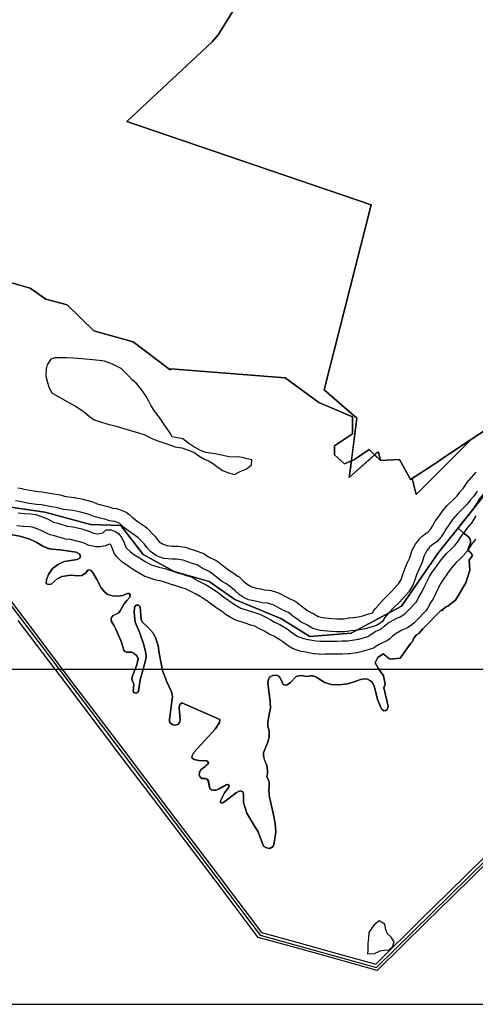
# Model space of a CAD drawing. Units: inches. Extents: x 1368795 to 1418317, y 685162 to 749260.
# Drawn here: x 1383149 to 1384893, y 713037 to 716801 of the extents above; entities that cross this region are included whole.
import ezdxf

# ---------------------------------------------------------------- set-up
doc = ezdxf.new("R2010")
doc.units = ezdxf.units.IN
doc.header["$MEASUREMENT"] = 0
for name, color, linetype in [('__УО_02_СУЩ_ФЗ_ИЛЬМ', 10, 'Continuous'), ('_драпри_ИЛЬМ', 10, 'Continuous'), ('AdmBorder', 10, 'Continuous'), ('EngProtectionZone', 10, 'Continuous'), ('Foreshore', 10, 'Continuous'), ('Hydro', 10, 'Continuous'), ('LandUse', 10, 'Continuous'), ('ЛЭП', 10, 'Continuous'), ('ФЗ_Сущ_РР', 10, 'Continuous')]:
    doc.layers.add(name, color=color, linetype=linetype)

# ---------------------------------------------------------------- blocks, each defined once
blk = doc.blocks.new('Материалы по обоснованию в виде карт_ACAD_FMEBLOCK1')
at = {"layer": '_драпри_ИЛЬМ'}
blk.add_lwpolyline([(13656.4, 13494.7), (13535.5, 13494.7), (13535.5, 14673.9), (-13656.4, 14673.9), (-13656.4, 13494.7), (-13656.4, -14673.9), (13656.4, -14673.9)], close=True, dxfattribs=at)
blk = doc.blocks.new('Материалы по обоснованию в виде карт_ACAD_FMEBLOCK22')
at = {"layer": 'Foreshore', "color": 142, "true_color": 0x00a9e6}
for points in [[(-374.9, -7958.1), (-377.1, -7961.1), (-389.4, -7976.5), (-401.8, -7996.5), (-406.1, -8002.4), (-417, -8015.2), (-419.3, -8017.7), (-431.8, -8030.6), (-433.3, -8032.1), (-450, -8047.8), (-467.3, -8068.3), (-484.9, -8092.5), (-485.2, -8093), (-499.4, -8112), (-508.3, -8126.4), (-514.8, -8138.5), (-526.2, -8162.2), (-533.5, -8178.9), (-536, -8183.9), (-537.3, -8186), (-548.4, -8203.2), (-558.1, -8221.9), (-559.2, -8223.8), (-566.6, -8233.7), (-597.9, -8265.8), (-597.9, -8265.8), (-610.4, -8278.7), (-618.8, -8285.6), (-636.1, -8297), (-638.5, -8298.5), (-644.3, -8301.3), (-657.2, -8306.7), (-682.6, -8321.1), (-692.5, -8329.1), (-703.9, -8339.4), (-712.4, -8345.5), (-717.5, -8348.1), (-733.8, -8355.2), (-744.3, -8361.2), (-760.3, -8371.7), (-762.8, -8373.2), (-773.9, -8377.9), (-808.7, -8388), (-812.9, -8389), (-830.3, -8392.4), (-832.6, -8392.8), (-856.4, -8396.4), (-862.9, -8396.9), (-885.2, -8397.3), (-905.8, -8397.6), (-905.8, -8397.6), (-923.3, -8397.9), (-951.9, -8398.3), (-969.3, -8398.6), (-970.1, -8398.6), (-974.3, -8398.4), (-990.2, -8397.1), (-995.5, -8396.3), (-1025.1, -8390.6), (-1042, -8387.8), (-1051.6, -8385.2), (-1075.6, -8376.1), (-1082.8, -8372.7), (-1087.1, -8369.9), (-1112.8, -8351.3), (-1112.8, -8351.3), (-1124.3, -8343), (-1147.1, -8328.8), (-1164.6, -8321.1), (-1169.5, -8318.7), (-1171.5, -8317.4), (-1183.3, -8309.8), (-1199.7, -8302), (-1202.2, -8300.7), (-1219.6, -8291.2), (-1230.1, -8288.2), (-1231.5, -8287.8), (-1260.3, -8278.7), (-1289, -8269.7), (-1299, -8265.3), (-1323, -8251.4), (-1323.1, -8251.4), (-1327.8, -8248.3), (-1347.7, -8233.5), (-1367.6, -8220.3), (-1370.4, -8218.3), (-1392.8, -8201), (-1405.4, -8192.9), (-1406, -8192.5), (-1429.6, -8176.9), (-1444.9, -8168.9), (-1445.3, -8168.7), (-1459.2, -8161.3), (-1484.8, -8148.4), (-1496.1, -8145.2), (-1498.9, -8144.3), (-1515.1, -8138.7), (-1529.7, -8134.6), (-1532.4, -8133.8), (-1550, -8127.7), (-1550.2, -8127.7), (-1576.8, -8118.3), (-1596.9, -8114.7), (-1602.9, -8113.2), (-1631.7, -8104.1), (-1640.7, -8100.3), (-1663.1, -8088), (-1664.1, -8087.4), (-1665.4, -8086.7), (-1687.9, -8072.8), (-1688.6, -8072.3), (-1703, -8063.1), (-1705.3, -8061.5), (-1724.6, -8047.6), (-1730, -8043), (-1747.8, -8025.9), (-1756.4, -8014.9), (-1759.8, -8007.5), (-1767.1, -7988.3), (-1771.6, -7979.7), (-1774.4, -7976.2), (-1776.3, -7977.6), (-1792.4, -7983.5), (-1811.4, -7987), (-1820.3, -7987.8), (-1828.5, -7987.1), (-1846, -7984.2), (-1857.8, -7980.7), (-1873.4, -7974), (-1895.1, -7966.7), (-1907.5, -7964.4), (-1910.9, -7963.7), (-1925.4, -7960), (-1944.6, -7957.6), (-1952.7, -7955.9), (-1986.9, -7945.6), (-2003.4, -7941.4), (-2015.1, -7936.8), (-2034.5, -7926.2), (-2047, -7921.4), (-2070.7, -7912.6), (-2082.3, -7910.9), (-2103.7, -7909.8), (-2107, -7909.5), (-2130.9, -7906.7)], [(-2126.3, -7762.2), (-2110.4, -7765.1), (-2109.4, -7765.3), (-2081.6, -7771), (-2049.9, -7776.2), (-2033.2, -7777.3), (-2027.2, -7778.1), (-1990, -7785.2), (-1971.8, -7787.9), (-1965.9, -7789.2), (-1942.6, -7795.6), (-1909.9, -7799.4), (-1906.5, -7799.9), (-1882.6, -7804.2), (-1878.7, -7805.1), (-1845.2, -7814.1), (-1839.7, -7815.9), (-1823, -7822.5), (-1799, -7829.2), (-1781.9, -7833.5), (-1778, -7834.7), (-1765, -7839.2), (-1749.2, -7841.3), (-1737.5, -7844.4), (-1718.4, -7852), (-1711.8, -7855.2), (-1702.1, -7862.5), (-1688.5, -7875.6), (-1666.2, -7891.7), (-1639.5, -7909.9), (-1631.8, -7916.3), (-1606, -7942.8), (-1600.7, -7949.2), (-1592.9, -7960.5), (-1586.1, -7967.8), (-1573.4, -7976.6), (-1556.7, -7982.7), (-1535.8, -7984.6), (-1520.9, -7984.4), (-1520.1, -7984.4), (-1511.7, -7985.1), (-1486.2, -7989.4), (-1478.4, -7991.4), (-1460.8, -7997.5), (-1459.9, -7997.8), (-1440.9, -8004.7), (-1426.8, -8008.7), (-1415.3, -8013.5), (-1413.3, -8014.8), (-1396.7, -8025.4), (-1370.7, -8037.9), (-1367.3, -8039.7), (-1360, -8044.8), (-1348, -8054.9), (-1332.7, -8066.7), (-1332.7, -8066.7), (-1319.3, -8077), (-1306.2, -8084.6), (-1306.2, -8084.6), (-1302.5, -8087), (-1284.8, -8099.4), (-1280.5, -8102.7), (-1262.9, -8118.2), (-1249.6, -8129.7), (-1236, -8138.4), (-1228.1, -8142.2), (-1213.9, -8145.2), (-1198.7, -8148), (-1194.1, -8149.1), (-1183.3, -8152.1), (-1168, -8153.1), (-1157.2, -8154.9), (-1136.4, -8160.9), (-1126.8, -8164.8), (-1098, -8180.2), (-1086.3, -8186.4), (-1073.3, -8191.4), (-1066.1, -8194.8), (-1058.1, -8200.5), (-1043.2, -8213.6), (-1031.9, -8220.8), (-1028.4, -8223.3), (-1016.5, -8232.5), (-998.8, -8241), (-995.4, -8242.8), (-994.1, -8243.5), (-978, -8253.5), (-960.3, -8258.1), (-925.5, -8261.7), (-906.2, -8262.8), (-892.1, -8262.5), (-878.4, -8262.3), (-861.6, -8259.5), (-859, -8259.1), (-843.1, -8257.3), (-842, -8257.2), (-824.4, -8255.5), (-806.1, -8251.6), (-783.3, -8244.1), (-782.8, -8243.9), (-773.2, -8240.9), (-768.6, -8238), (-765.5, -8232.6), (-759.9, -8224.7), (-745.8, -8208.7), (-745.4, -8208.2), (-726.7, -8187.4), (-724, -8184.6), (-703.3, -8164.8), (-679.5, -8138.8), (-678.5, -8137.7), (-669.9, -8128.9), (-659.9, -8112.4), (-654.4, -8097.3), (-648.7, -8079.3), (-647.1, -8075), (-636.4, -8049.5), (-635.4, -8047.2), (-626.6, -8029), (-621.9, -8011.3), (-617.3, -8000.1), (-605, -7977.8), (-604.5, -7976.9), (-601.1, -7971.8), (-590.3, -7957.4), (-580.9, -7947.9), (-568.4, -7938.3), (-566.1, -7936.6), (-557, -7930.3), (-546.4, -7918.5), (-540.3, -7909), (-533.6, -7896.5), (-532.8, -7895.1), (-529.4, -7890), (-519.1, -7876.4), (-504.2, -7854.8), (-501.7, -7851.5), (-484.6, -7830.7), (-480.3, -7826.1), (-462.3, -7809.1), (-446.2, -7792.6), (-435.5, -7778.8), (-433.7, -7776.5), (-422, -7763.2), (-411.6, -7747.1), (-407.1, -7741.1), (-391.5, -7723.5), (-391, -7723), (-372.6, -7702.6)]]:
    blk.add_lwpolyline(points, dxfattribs=at)
blk = doc.blocks.new('Материалы по обоснованию в виде карт_ACAD_FMEBLOCK30')
at = {"layer": 'Hydro', "color": 150, "true_color": 0x0099ff}
for points in [[(-369.6, -3746.7), (-382, -3765.9), (-396, -3781.9), (-408.5, -3797.9), (-427.2, -3817.2), (-446, -3834.9), (-463.1, -3855.8), (-478.6, -3878.2), (-489.5, -3892.6), (-497.2, -3906.9), (-506.5, -3921.3), (-523.7, -3940.6), (-537.8, -3950.3), (-550.3, -3960), (-561.2, -3974.4), (-573.6, -3996.8), (-579.6, -4019), (-590.3, -4041.3), (-601, -4066.8), (-607.1, -4085.9), (-614.7, -4106.6), (-630.1, -4132.2), (-642.6, -4145), (-667.6, -4172.3), (-689.5, -4193.2), (-708.2, -4214.1), (-722.2, -4230.1), (-731.5, -4246.1), (-751.9, -4259.1), (-767.7, -4264.1), (-793, -4272.4), (-816.8, -4277.5), (-837.4, -4279.4), (-853.2, -4281.2), (-873.8, -4284.7), (-891.3, -4285), (-907.2, -4285.3), (-929.4, -4284), (-969.2, -4279.9), (-997.9, -4272.4), (-1020.4, -4258.5), (-1042.8, -4247.8), (-1058.9, -4235.4), (-1073.3, -4226.1), (-1091.1, -4210.6), (-1107.1, -4204.5), (-1121.5, -4196.8), (-1150.3, -4181.5), (-1171.1, -4175.4), (-1191.7, -4174.2), (-1207.7, -4169.7), (-1223.6, -4166.8), (-1244.4, -4162.3), (-1260.4, -4154.7), (-1279.6, -4142.3), (-1295.7, -4128.3), (-1313.5, -4112.8), (-1331.2, -4100.4), (-1347.2, -4091.2), (-1363.3, -4078.8), (-1379.4, -4066.3), (-1392.3, -4055.5), (-1421.1, -4041.7), (-1440.3, -4029.3), (-1456.3, -4024.8), (-1477.1, -4017.2), (-1494.6, -4011.2), (-1520.1, -4006.8), (-1537.6, -4007.1), (-1567.8, -4004.4), (-1596.6, -3993.8), (-1619.1, -3978.3), (-1632, -3964.3), (-1641.8, -3950.2), (-1667.6, -3923.7), (-1694.9, -3905.1), (-1720.7, -3886.5), (-1736.8, -3871), (-1756, -3863.3), (-1776.7, -3860.5), (-1794.3, -3854.4), (-1811.8, -3850), (-1838.9, -3842.5), (-1858.1, -3834.9), (-1891.6, -3825.9), (-1915.5, -3821.5), (-1952.1, -3817.4), (-1979.2, -3809.9), (-1998.4, -3807), (-2036.6, -3799.7), (-2055.7, -3798.4), (-2090.7, -3792.6), (-2119.4, -3786.7), (-2135.3, -3783.8)], [(-2125.1, -3829.6), (-2101.2, -3832.4), (-2077.3, -3833.6), (-2058.2, -3836.4), (-2029.5, -3847.1), (-2013.5, -3853.1), (-1991, -3865.4), (-1973.5, -3869.9), (-1938.4, -3880.4), (-1916.1, -3883.3), (-1898.5, -3887.7), (-1882.6, -3890.6), (-1855.5, -3899.7), (-1837.9, -3907.4), (-1820.3, -3910.2), (-1801.3, -3906.8), (-1788.8, -3895.5), (-1769.8, -3895.2), (-1753.8, -3901.3), (-1740.9, -3910.6), (-1729.6, -3924.7), (-1721.4, -3940.3), (-1713.1, -3962.4), (-1695.3, -3979.5), (-1676, -3993.4), (-1661.6, -4002.7), (-1639.1, -4016.6), (-1616.7, -4028.9), (-1587.9, -4038), (-1564, -4042.3), (-1533.7, -4052.9), (-1516.1, -4059), (-1500.1, -4063.5), (-1482.6, -4069.5), (-1466.6, -4074), (-1436.2, -4089.4), (-1421.7, -4097.1), (-1404.1, -4106.3), (-1378.4, -4123.3), (-1364, -4132.6), (-1339.8, -4151.2), (-1319, -4165.1), (-1298.1, -4180.6), (-1274, -4194.5), (-1245.3, -4203.5), (-1216.5, -4212.6), (-1200.6, -4217.1), (-1178.1, -4229.4), (-1158.9, -4238.6), (-1144.5, -4247.8), (-1123.7, -4257), (-1096.4, -4274), (-1083.5, -4283.3), (-1057.8, -4301.9), (-1033.8, -4311), (-1016.3, -4313.9), (-986, -4319.7), (-970.1, -4321.1), (-952.7, -4320.8), (-924.1, -4320.3), (-906.6, -4320.1), (-886, -4319.7), (-863.7, -4319.4), (-840, -4315.9), (-822.5, -4312.4), (-787.8, -4302.4), (-770.5, -4291), (-756.3, -4282.9), (-737.4, -4274.7), (-724.9, -4263.4), (-710.7, -4252.1), (-679.3, -4234.2), (-663.5, -4227.6), (-646.2, -4216.3), (-633.7, -4203.4), (-602.5, -4171.3), (-591.7, -4150.5), (-579.3, -4131.4), (-571.6, -4113.8), (-559.4, -4088.3), (-551.7, -4074), (-540.8, -4056.4), (-525.3, -4035.6), (-506.6, -4010), (-486.4, -3985.9), (-467.6, -3968.2), (-455.1, -3955.3), (-444.2, -3942.5), (-430.3, -3920.1), (-416.3, -3902.5), (-405.4, -3886.5), (-388.3, -3867.3), (-372.8, -3841.7)]]:
    blk.add_lwpolyline(points, dxfattribs=at)
blk = doc.blocks.new('Материалы по обоснованию в виде карт_ACAD_FMEBLOCK61')
at = {"layer": 'LandUse', "color": 7}
for points in [[(2519.6, -9719.8), (2590.7, -9672.8), (2625.3, -9649.9), (2658.5, -9628), (3037.6, -9377.3), (2753, -9565.5), (2639, -9678.1), (2541, -9776.6), (2526.2, -9715.5)], [(2762.4, -9828), (2787.2, -9789.8), (2821.8, -9748.5), (2853.3, -9705.8), (2831, -9689.8), (2842.3, -9673.5), (2865.3, -9689.6), (2868.7, -9684.9), (2899, -9640.9), (2938.2, -9590.1), (2982.1, -9546.1), (3008.6, -9522.3), (3066, -9483.3), (3081.5, -9472.1), (3092.5, -9461.2), (3098.6, -9470.5), (2939.1, -9600), (2845, -9724.1)], [(2285, -9711.2), (2293.2, -9648.1), (2305.5, -9642.6), (2361.1, -9604.1), (2382.1, -9625.1)], [(2707.1, -9897.4), (2715.4, -9886.2), (2738.3, -9858.5), (2729.4, -9869.6), (2707, -9897.6)]]:
    blk.add_lwpolyline(points, close=True, dxfattribs=at)
blk = doc.blocks.new('Материалы по обоснованию в виде карт_ACAD_FMEBLOCK65')
at = {"layer": 'LandUse', "color": 7}
for points in [[(-2702.8, 5767.4), (-2666, 5760.6), (-2628.1, 5749.8), (-2603.9, 5737.8), (-2579, 5723), (-2559.8, 5714.6), (-2544.1, 5711.7), (-2512.5, 5709.4), (-2450.5, 5699.6), (-2439.6, 5693.8), (-2434.6, 5685.5), (-2437.1, 5677.5), (-2446.8, 5672.5), (-2495.2, 5664.2), (-2519.1, 5654.4), (-2541.8, 5637.8), (-2556.7, 5614), (-2564.5, 5595.4), (-2565.5, 5580.7), (-2558.6, 5575.9), (-2546.1, 5577.2), (-2523.4, 5598.3), (-2505.7, 5607.5), (-2471.8, 5611.8), (-2444.8, 5609.3), (-2429.1, 5611.2), (-2415.4, 5619), (-2406.4, 5630.8), (-2400.1, 5632.2), (-2394.1, 5629.6), (-2386.2, 5619.9), (-2372.1, 5595.3), (-2354.8, 5563.9), (-2341, 5546.9), (-2330.2, 5537.9), (-2311.4, 5533.2), (-2292.7, 5531.4), (-2271.9, 5534.3), (-2256, 5542.2), (-2248.3, 5541.7), (-2244.3, 5535.7), (-2246.1, 5528), (-2257.2, 5514.8), (-2267.8, 5502.5), (-2282.2, 5476), (-2288.3, 5467.8), (-2308.7, 5457.6), (-2316.3, 5450.4), (-2317.2, 5443.5), (-2315.3, 5434.7), (-2306, 5418.7), (-2299.5, 5405.6), (-2279.1, 5358.4), (-2268.1, 5325.8), (-2264.9, 5320.4), (-2257.9, 5317.4), (-2239.6, 5317.2), (-2228.8, 5312.1), (-2219.4, 5304.2), (-2214.3, 5291.7), (-2219, 5268.8), (-2237.2, 5223.1), (-2238.2, 5211.9), (-2232.3, 5203.6), (-2230.4, 5192.8), (-2232.9, 5169), (-2228.4, 5162.5), (-2221.2, 5160.7), (-2216.5, 5163), (-2212.1, 5168.1), (-2206, 5211.6), (-2201.5, 5230.1), (-2185.8, 5286.1), (-2182.9, 5298.7), (-2184.3, 5314.2), (-2192.3, 5346), (-2208.1, 5394.7), (-2225.1, 5431.9), (-2229.1, 5469.1), (-2228, 5489.2), (-2221.9, 5496.9), (-2212.9, 5497.3), (-2206.5, 5491.2), (-2201.7, 5441.7), (-2197.3, 5431.9), (-2177.1, 5413.5), (-2155.5, 5388.6), (-2145.7, 5369.5), (-2137.1, 5342), (-2133.8, 5313.5), (-2120.4, 5247.4), (-2104.6, 5204.5), (-2086.1, 5165.5), (-2082.9, 5148.5), (-2093.4, 5060.7), (-2093.5, 5051.9), (-2089.9, 5045.8), (-2081.4, 5040.2), (-2069.2, 5038.9), (-2060.8, 5041.9), (-2056, 5048.7), (-2053.3, 5058.9), (-2056.6, 5105.6), (-2054.6, 5117.4), (-2046.8, 5124.2), (-1900.9, 5060.6), (-1902, 5048.8), (-1919.6, 5023.4), (-2000.9, 4934.6), (-2008, 4919.4), (-2006.8, 4912.2), (-1999, 4907.3), (-1981.4, 4903.4), (-1952, 4902.4), (-1946.2, 4898.5), (-1945.1, 4894.6), (-1947.8, 4888.8), (-1957.6, 4881), (-1973.1, 4868.7), (-1979.4, 4859.4), (-1980.3, 4847.3), (-1975.1, 4838.8), (-1969, 4834.4), (-1956.2, 4835.2), (-1949.6, 4831.5), (-1945.1, 4825.2), (-1939, 4796.9), (-1933, 4791.7), (-1924.9, 4789.9), (-1914.8, 4790.6), (-1901.3, 4796.9), (-1876.4, 4810.8), (-1870.4, 4811.3), (-1866.1, 4807.7), (-1866.4, 4802.1), (-1869.5, 4798.2), (-1883.6, 4780.5), (-1898.9, 4749.6), (-1898.4, 4742.7), (-1894.1, 4739.8), (-1889.2, 4741.1), (-1880.7, 4748.3), (-1838.8, 4779.5), (-1829.6, 4785.1), (-1821.5, 4787), (-1812.6, 4783.6), (-1810.1, 4774.8), (-1811, 4763), (-1810.1, 4742.8), (-1804.5, 4722.3), (-1798, 4702.1), (-1766.2, 4648.3), (-1755, 4630.3), (-1733.7, 4576.1), (-1722.5, 4569.6), (-1709.9, 4567.5), (-1697, 4574.7), (-1692.9, 4586.9), (-1686.4, 4630.6), (-1689.3, 4663.1), (-1696.5, 4702.5), (-1710.6, 4762.8), (-1714.3, 4788.7), (-1712.3, 4803.4), (-1712.3, 4818.1), (-1715.2, 4828.8), (-1721.1, 4842.5), (-1719.1, 4852.3), (-1719.1, 4867), (-1721.1, 4885.5), (-1730.8, 4905.8), (-1733.8, 4923.3), (-1733.8, 4932.1), (-1725.1, 4955.2), (-1717.5, 4974), (-1712.4, 4993.9), (-1712.1, 5015.9), (-1717.1, 5034.6), (-1718.1, 5050.3), (-1711, 5085.6), (-1707.7, 5103.3), (-1709.2, 5127.6), (-1717, 5199.8), (-1714.8, 5214), (-1709.7, 5223.9), (-1698.7, 5229), (-1685.5, 5229.4), (-1674.9, 5225.4), (-1671, 5220.5), (-1663, 5203.9), (-1658.5, 5193.8), (-1651.4, 5191.3), (-1642.9, 5192.6), (-1630.8, 5201.6), (-1609.3, 5224.1), (-1598.9, 5227.7), (-1589.1, 5228.6), (-1575.6, 5225.4), (-1568.7, 5224.8), (-1553.2, 5227.7), (-1545.3, 5227.4), (-1533.9, 5223.4), (-1522.2, 5215.3), (-1499.8, 5201.6), (-1475.6, 5194.2), (-1446.3, 5192.8), (-1412.4, 5196.4), (-1387.5, 5203.7), (-1363.3, 5213.3), (-1348.7, 5216.2), (-1336, 5214.2), (-1324.2, 5208.4), (-1318.4, 5203.5), (-1310.6, 5188.8), (-1297.2, 5137.2), (-1283.1, 5101.1), (-1273.7, 5093.8), (-1265.4, 5094.6), (-1260.4, 5098.6), (-1257.5, 5109.4), (-1257.5, 5110.8), (-1273.5, 5181.8), (-1268.3, 5195.5), (-1275.1, 5227.5), (-1295.9, 5257), (-1306.6, 5277.2), (-1297.1, 5296.8), (-1276.2, 5310.7), (-1249.9, 5290.3), (-1211.5, 5295.1), (-1170.2, 5351.7), (-1164.4, 5358.8), (-1159.1, 5370.7), (-1148.3, 5383.4), (-1139.5, 5389.1), (-1124.4, 5407.5), (-1053, 5479.4), (-1052, 5475.1), (-1044.8, 5483.8), (-1035.1, 5490.7), (-1028.3, 5493.4), (-999.2, 5516.2), (-960.2, 5583.2), (-944, 5631.2), (-946.5, 5669.1), (-936.5, 5682.8), (-934.4, 5687.7), (-940.9, 5697), (-949.7, 5705), (-950.6, 5712.8), (-947.7, 5719.6), (-942.4, 5735.1), (-941.5, 5743.6), (-943.9, 5752.3), (-949.7, 5758.6), (-965.4, 5770.4), (-987.4, 5789.9), (-983.9, 5799.5), (-961.5, 5827.4), (-952.6, 5838.6), (-931.8, 5863.9), (-928.4, 5869.1), (-845.9, 5973)], [(-662.1, 6313.9), (-1032.4, 6069.1), (-1065.5, 6047.2), (-1100.1, 6024.3), (-1171.3, 5977.3), (-1214.1, 6054.3), (-1286.9, 6050), (-1294, 6082), (-1296.8, 6082.7), (-1308.8, 6072), (-1329.7, 6093), (-1385.4, 6054.5), (-1397.6, 6049), (-1376.5, 6211.7), (-1502.3, 6320.8), (-1322.5, 7028.1), (-2257.3, 7346.8), (-1930.9, 7651.3), (-1907.2, 7678.1), (-1875.3, 7728.6), (-1792.3, 7863.9)]]:
    blk.add_lwpolyline(points, dxfattribs=at)
blk = doc.blocks.new('Материалы по обоснованию в виде карт_ACAD_FMEBLOCK144')
at = {"layer": 'ФЗ_Сущ_РР', "color": 7}
for points in [[(240.9, -1123.1), (348, -1153.1), (407.9, -1195.9), (489.2, -1217.3), (592, -1315.8), (741.8, -1358.6), (883.2, -1465.5), (886.1, -1461.4), (1324, -1495.6), (1452.5, -1589.8), (1580.9, -1645.4), (1580.9, -1709.6), (1512.4, -1756.7), (1512.4, -1791), (1550.9, -1825.2), (1577.2, -1813.5), (1569, -1876.7), (1666, -1790.5), (1688, -1812.5), (1760.8, -1808.2), (1803.6, -1885.3), (1810.2, -1880.9), (1825, -1942), (1922.9, -1843.5), (2037, -1731), (2312.8, -1548.6)], [(2071.2, -1955.3), (2046.4, -1993.5), (2022.2, -2023.9), (1999.4, -2051.7), (1991.1, -2062.9), (1991, -2063.1), (1910.6, -2163.6), (1769.3, -2369), (1576.7, -2471.8), (1418.3, -2484.6), (1307, -2416.1), (1131.5, -2343.4), (1033, -2274.9), (898.4, -2237), (780.4, -2172.1), (694.8, -2060.8), (579.2, -2056.5), (403.7, -2009.4), (168.2, -1975.2)]]:
    blk.add_lwpolyline(points, dxfattribs=at)
blk = doc.blocks.new('Материалы по обоснованию в виде карт_ACAD_FMEBLOCK146')
at = {"layer": 'ФЗ_Сущ_РР', "color": 7}
for points in [[(-3701.8, -72), (-3594.8, -102), (-3534.8, -144.8), (-3453.5, -166.2), (-3350.8, -264.7), (-3200.9, -307.5), (-3059.6, -414.4), (-3056.7, -410.3), (-2618.7, -444.5), (-2490.3, -538.7), (-2361.8, -594.3), (-2361.8, -658.6), (-2430.3, -705.6), (-2430.3, -739.9), (-2391.8, -774.1), (-2365.5, -762.4), (-2344.4, -599.7), (-2470.2, -490.7), (-2290.4, 216.6), (-3225.2, 535.3), (-2898.8, 839.9), (-2875.1, 866.6), (-2843.2, 917.2), (-2760.2, 1052.4)], [(-3670.7, -1044), (-3633.9, -1050.9), (-3596, -1061.7), (-3571.8, -1073.6), (-3546.9, -1088.4), (-3527.7, -1096.8), (-3512, -1099.8), (-3480.4, -1102.1), (-3418.3, -1111.9), (-3407.5, -1117.7), (-3402.5, -1126), (-3405, -1133.9), (-3414.7, -1139), (-3463.1, -1147.3), (-3486.9, -1157), (-3509.7, -1173.6), (-3524.6, -1197.5), (-3532.4, -1216), (-3533.4, -1230.7), (-3526.5, -1235.6), (-3514, -1234.3), (-3491.3, -1213.1), (-3473.6, -1204), (-3439.7, -1199.6), (-3412.6, -1202.2), (-3397, -1200.3), (-3383.3, -1192.4), (-3374.3, -1180.7), (-3368, -1179.2), (-3362, -1181.9), (-3354.1, -1191.6), (-3340, -1216.2), (-3322.7, -1247.6), (-3308.9, -1264.5), (-3298.1, -1273.6), (-3279.3, -1278.3), (-3260.6, -1280.1), (-3239.8, -1277.1), (-3223.9, -1269.2), (-3216.1, -1269.8), (-3212.2, -1275.7), (-3214, -1283.5), (-3225.1, -1296.7), (-3235.6, -1309), (-3250.1, -1335.5), (-3256.2, -1343.6), (-3276.6, -1353.9), (-3284.2, -1361.1), (-3285.1, -1367.9), (-3283.2, -1376.7), (-3273.9, -1392.7), (-3267.4, -1405.9), (-3247, -1453), (-3236, -1485.7), (-3232.8, -1491.1), (-3225.8, -1494), (-3207.5, -1494.3), (-3196.6, -1499.3), (-3187.3, -1507.3), (-3182.2, -1519.7), (-3186.9, -1542.7), (-3205.1, -1588.4), (-3206.1, -1599.5), (-3200.2, -1607.9), (-3198.3, -1618.7), (-3200.8, -1642.5), (-3196.3, -1649), (-3189.1, -1650.8), (-3184.4, -1648.5), (-3180, -1643.4), (-3173.9, -1599.9), (-3169.4, -1581.4), (-3153.7, -1525.4), (-3150.8, -1512.8), (-3152.2, -1497.2), (-3160.2, -1465.5), (-3175.9, -1416.8), (-3193, -1379.6), (-3197, -1342.4), (-3195.9, -1322.2), (-3189.8, -1314.6), (-3180.8, -1314.2), (-3174.4, -1320.3), (-3169.6, -1369.8), (-3165.2, -1379.6), (-3145, -1397.9), (-3123.3, -1422.9), (-3113.6, -1442), (-3104.9, -1469.4), (-3101.6, -1497.9), (-3088.3, -1564), (-3072.4, -1607), (-3054, -1646), (-3050.8, -1663), (-3061.3, -1750.7), (-3061.4, -1759.6), (-3057.8, -1765.7), (-3049.3, -1771.3), (-3037.1, -1772.6), (-3028.7, -1769.6), (-3023.8, -1762.7), (-3021.2, -1752.5), (-3024.4, -1705.8), (-3022.5, -1694.1), (-3014.7, -1687.3), (-2868.8, -1750.8), (-2869.9, -1762.7), (-2887.5, -1788.1), (-2968.8, -1876.8), (-2975.9, -1892.1), (-2974.7, -1899.3), (-2966.9, -1904.2), (-2949.3, -1908.1), (-2919.9, -1909.1), (-2914.1, -1913), (-2913, -1916.9), (-2915.7, -1922.6), (-2925.5, -1930.4), (-2941, -1942.7), (-2947.3, -1952.1), (-2948.2, -1964.2), (-2943, -1972.7), (-2936.9, -1977), (-2924.1, -1976.2), (-2917.5, -1979.9), (-2913, -1986.2), (-2906.9, -2014.6), (-2900.9, -2019.8), (-2892.8, -2021.6), (-2882.7, -2020.9), (-2869.2, -2014.6), (-2844.2, -2000.7), (-2838.3, -2000.1), (-2834, -2003.7), (-2834.3, -2009.3), (-2837.4, -2013.3), (-2851.5, -2031), (-2866.8, -2061.9), (-2866.3, -2068.7), (-2861.9, -2071.7), (-2857.1, -2070.4), (-2848.6, -2063.1), (-2806.7, -2032), (-2797.5, -2026.4), (-2789.4, -2024.4), (-2780.5, -2027.8), (-2778, -2036.7), (-2778.9, -2048.4), (-2778, -2068.6), (-2772.4, -2089.1), (-2765.9, -2109.3), (-2734.1, -2163.1), (-2722.9, -2181.2), (-2701.6, -2235.4), (-2690.4, -2241.9), (-2677.8, -2244), (-2664.9, -2236.8), (-2660.8, -2224.5), (-2654.3, -2180.8), (-2657.2, -2148.3), (-2664.4, -2109), (-2678.5, -2048.7), (-2682.1, -2022.7), (-2680.2, -2008.1), (-2680.2, -1993.4), (-2683.1, -1982.6), (-2689, -1969), (-2687, -1959.2), (-2687, -1944.5), (-2689, -1925.9), (-2698.7, -1905.7), (-2701.7, -1888.1), (-2701.7, -1879.3), (-2693, -1856.3), (-2685.4, -1837.5), (-2680.3, -1817.6), (-2680, -1795.6), (-2685, -1776.8), (-2686, -1761.2), (-2678.9, -1725.9), (-2675.6, -1708.2), (-2677.1, -1683.8), (-2684.9, -1611.6), (-2682.7, -1597.5), (-2677.6, -1587.5), (-2666.6, -1582.4), (-2653.4, -1582.1), (-2642.8, -1586.1), (-2638.9, -1591), (-2630.9, -1607.6), (-2626.3, -1617.7), (-2619.3, -1620.2), (-2610.8, -1618.8), (-2598.7, -1609.9), (-2577.2, -1587.3), (-2566.8, -1583.7), (-2557, -1582.8), (-2543.5, -1586.1), (-2536.6, -1586.6), (-2521.1, -1583.7), (-2513.1, -1584.1), (-2501.8, -1588.1), (-2490, -1596.2), (-2467.7, -1609.9), (-2443.5, -1617.3), (-2414.2, -1618.7), (-2380.3, -1615.1), (-2355.4, -1607.8), (-2331.2, -1598.2), (-2316.6, -1595.3), (-2303.9, -1597.2), (-2292.1, -1603.1), (-2286.3, -1608), (-2278.4, -1622.6), (-2265.1, -1674.3), (-2251, -1710.4), (-2241.6, -1717.6), (-2233.3, -1716.9), (-2228.3, -1712.9), (-2225.4, -1702.1), (-2225.3, -1700.7), (-2241.4, -1629.7), (-2236.2, -1616), (-2243, -1583.9), (-2263.8, -1554.5), (-2274.4, -1534.2), (-2265, -1514.7), (-2244, -1500.8), (-2217.8, -1521.1), (-2179.3, -1516.4), (-2138.1, -1459.8), (-2132.3, -1452.7), (-2127, -1440.8), (-2116.2, -1428.1), (-2107.4, -1422.4), (-2092.3, -1404), (-2020.9, -1332), (-2019.9, -1336.3), (-2012.7, -1327.6), (-2002.9, -1320.8), (-1996.2, -1318.1), (-1967.1, -1295.2), (-1928.1, -1228.3), (-1911.9, -1180.3), (-1914.4, -1142.4), (-1904.4, -1128.7), (-1902.3, -1123.8), (-1908.8, -1114.4), (-1917.6, -1106.5), (-1918.5, -1098.7), (-1915.6, -1091.8), (-1910.3, -1076.3), (-1909.4, -1067.9), (-1911.8, -1059.2), (-1917.6, -1052.8), (-1933.2, -1041.1), (-1955.3, -1021.5), (-1951.7, -1012), (-2032.1, -1112.5), (-2173.4, -1317.9), (-2366.1, -1420.7), (-2524.4, -1433.5), (-2635.8, -1365), (-2811.3, -1292.3), (-2909.7, -1223.8), (-3044.4, -1185.9), (-3162.3, -1121), (-3248, -1009.7), (-3363.5, -1005.4), (-3539.1, -958.3), (-3774.5, -924.1)]]:
    blk.add_lwpolyline(points, dxfattribs=at)
for points in [[(-2254.7, -761.4), (-2261.9, -729.5), (-2264.7, -728.8), (-2276.7, -739.4)], [(-1896.3, -942.4), (-1920.5, -972.8), (-1899.7, -947.5)]]:
    blk.add_lwpolyline(points, close=True, dxfattribs=at)

msp = doc.modelspace()

# ---------------------------------------------------------------- linework, layer by layer
at = {"layer": '__УО_02_СУЩ_ФЗ_ИЛЬМ', "color": 7}
msp.add_lwpolyline([(1400290.7, 741132.8), (1378955.9, 741132.8), (1378955.9, 739592.6), (1378955.9, 714318.5), (1400290.7, 714318.5), (1400290.7, 739592.6), (1400290.7, 741132.8)], dxfattribs=at)
at = {"layer": 'AdmBorder', "color": 254, "true_color": 0xe0e0e0}
for points in [[(1385162.7, 715385.3), (1384783.6, 715134.6), (1384750.5, 715112.7), (1384715.8, 715089.8), (1384644.7, 715042.8), (1384601.9, 715119.9), (1384529.1, 715115.6), (1384486.3, 715158.5), (1384430.6, 715120), (1384392.1, 715102.9), (1384353.5, 715137.1), (1384353.5, 715171.4), (1384422, 715218.4), (1384422, 715282.7), (1384293.6, 715338.3), (1384165.2, 715432.5), (1383727.2, 715466.7), (1383724.3, 715462.6), (1383583, 715569.5), (1383433.1, 715612.3), (1383330.4, 715710.8), (1383249, 715732.2), (1383189.1, 715775), (1383082.1, 715805)], [(1383082.1, 715805), (1383189.1, 715775), (1383249.1, 715732.2), (1383330.4, 715710.8), (1383433.1, 715612.3), (1383583, 715569.5), (1383724.3, 715462.6), (1383727.2, 715466.7), (1384165.2, 715432.5), (1384293.6, 715338.3), (1384422, 715282.7), (1384422, 715218.4), (1384353.5, 715171.4), (1384353.5, 715137.1), (1384392.1, 715102.9), (1384430.6, 715120), (1384486.2, 715158.5), (1384529.1, 715115.6), (1384601.9, 715119.9), (1384644.7, 715042.8), (1384715.8, 715089.8), (1384750.4, 715112.7), (1384783.6, 715134.6), (1385162.7, 715385.3)], [(1383009.4, 714952.9), (1383244.8, 714918.6), (1383420.3, 714871.6), (1383535.9, 714867.3), (1383621.5, 714756), (1383739.5, 714691.1), (1383874.1, 714653.2), (1383972.6, 714584.7), (1384148.1, 714512), (1384259.4, 714443.5), (1384417.8, 714456.3), (1384610.5, 714559.1), (1384751.7, 714764.5), (1384854.5, 714893), (1384970.1, 715038.5)], [(1384970.1, 715038.5), (1384854.5, 714893), (1384751.7, 714764.5), (1384610.5, 714559.1), (1384417.8, 714456.3), (1384259.4, 714443.5), (1384148.1, 714512), (1383972.6, 714584.7), (1383874.1, 714653.2), (1383739.5, 714691.1), (1383621.5, 714756), (1383535.9, 714867.3), (1383420.3, 714871.6), (1383244.8, 714918.6), (1383009.4, 714952.9)]]:
    msp.add_lwpolyline(points, dxfattribs=at)
at = {"layer": 'EngProtectionZone', "color": 216, "true_color": 0x800080}
for points in [[(1382984.4, 714750.5), (1383160.6, 714517.8), (1383346.1, 714272.6), (1383538.2, 714019.5), (1383717.3, 713783.2), (1383913.5, 713524), (1384074.6, 713311.7), (1384209.1, 713274.2), (1384341.5, 713237.4), (1384511.2, 713190.5), (1384688.1, 713364.5), (1384788.5, 713463.5), (1385008.3, 713678)], [(1385023.4, 713662.7), (1384803.6, 713448.2), (1384703.1, 713349.2), (1384517.5, 713166.4), (1384335.8, 713216.7), (1384203.4, 713253.5), (1384061.8, 713292.9), (1383896.4, 713511.1), (1383700.2, 713770.2), (1383521, 714006.5), (1383329, 714259.6), (1383143.4, 714504.8)]]:
    msp.add_lwpolyline(points, dxfattribs=at)
at = {"layer": 'Hydro', "color": 150, "true_color": 0x0099ff}
for points in [[(1383732.1, 715206.5), (1383722.3, 715223.7), (1383701.2, 715253.5), (1383683.3, 715280.1), (1383673.5, 715292.6), (1383663.8, 715306.7), (1383652.3, 715325.5), (1383642.5, 715342.8), (1383631.1, 715363.2), (1383613.2, 715388.2), (1383597, 715408.5), (1383580.8, 715422.5), (1383567.9, 715436.5), (1383553.4, 715450.6), (1383537.2, 715467.7), (1383503.6, 715484.6), (1383473.2, 715495.2), (1383452.5, 715498), (1383414.3, 715502.2), (1383387.3, 715504.9), (1383353.9, 715507.6), (1383328.4, 715508.8), (1383306.2, 715508.4), (1383284, 715508.1), (1383268.2, 715503.1), (1383254.2, 715482.3), (1383249.7, 715466.4), (1383248.6, 715437.9), (1383253.7, 715419), (1383260.4, 715396.9), (1383271.9, 715374.9), (1383305.6, 715354.9), (1383334.4, 715339.5), (1383364.9, 715322.6), (1383397, 715300.9), (1383416.3, 715283.8), (1383434, 715271.4), (1383481.9, 715256.4), (1383518.6, 715247.4), (1383560.1, 715233.9), (1383603.2, 715221.9), (1383627.2, 715214.3), (1383649.6, 715202), (1383673.6, 715192.9), (1383703.9, 715182.3), (1383743.9, 715168.7), (1383769.3, 715164.3), (1383815.7, 715147.6), (1383835, 715133.7), (1383855.8, 715121.4), (1383871.8, 715115.3), (1383886.3, 715106), (1383907.2, 715090.5), (1383928, 715076.6), (1383953.6, 715067.5), (1383971.2, 715063), (1383993.2, 715074.5), (1384016.9, 715084.3), (1384035.7, 715098.9), (1384037, 715117.9), (1384019.4, 715122.4), (1384001.9, 715126.8), (1383981.2, 715129.7), (1383954.2, 715129.2), (1383927.1, 715135.2), (1383896.8, 715141), (1383861.8, 715146.8), (1383841, 715154.4), (1383812.1, 715171.3), (1383796.1, 715180.6), (1383773.5, 715199.2)], [(1384506.2, 713230.9), (1384528.7, 713240.9), (1384544.8, 713244.4), (1384562.7, 713244.7), (1384575.4, 713256.2), (1384581.6, 713275.7), (1384570, 713293.2), (1384556.8, 713305.9), (1384550, 713322), (1384546.5, 713342.9), (1384524.3, 713355.8), (1384507.6, 713343.9), (1384498, 713330.9), (1384485.4, 713311.3), (1384484.1, 713290.3), (1384481.2, 713269.2), (1384481.6, 713246.7), (1384480.2, 713230.5)]]:
    msp.add_lwpolyline(points, close=True, dxfattribs=at)
at = {"layer": 'LandUse', "color": 7}
for points in [[(1384023.7, 716929.4), (1383940.7, 716794.2), (1383908.7, 716743.6), (1383885.1, 716716.9), (1383558.7, 716412.3), (1384493.5, 716093.6), (1384313.7, 715386.3), (1384439.5, 715277.3), (1384410.2, 715051.4), (1384519.1, 715148.2), (1384522, 715147.5), (1384529.1, 715115.6), (1384601.9, 715119.9), (1384644.7, 715042.8), (1384651.3, 715047.2), (1384666.1, 714986.1), (1384764.1, 715084.5), (1384878.2, 715197.1), (1385162.7, 715385.3)], [(1384912.4, 714972.8), (1384884.2, 714929.5), (1384840.5, 714876.4), (1384832.2, 714865.2), (1384828.6, 714855.5), (1384850.6, 714835.9), (1384866.3, 714824.2), (1384872.1, 714817.8), (1384874.4, 714809.1), (1384873.5, 714800.7), (1384868.3, 714785.2), (1384865.4, 714778.3), (1384866.3, 714770.5), (1384875.1, 714762.6), (1384881.6, 714753.2), (1384879.5, 714748.3), (1384869.5, 714734.6), (1384872, 714696.7), (1384855.8, 714648.7), (1384816.8, 714581.8), (1384787.7, 714558.9), (1384780.9, 714556.2), (1384771.2, 714549.4), (1384764, 714540.7), (1384762.9, 714545), (1384691.6, 714473), (1384676.4, 714454.6), (1384667.7, 714448.9), (1384656.9, 714436.2), (1384651.6, 714424.3), (1384645.8, 714417.2), (1384604.5, 714360.6), (1384566, 714355.9), (1384539.8, 714376.2), (1384518.9, 714362.3), (1384509.4, 714342.8), (1384520.1, 714322.5), (1384540.9, 714293.1), (1384547.7, 714261), (1384542.4, 714247.3), (1384558.5, 714176.3), (1384558.5, 714174.9), (1384555.6, 714164.1), (1384550.6, 714160.1), (1384542.2, 714159.4), (1384532.9, 714166.6), (1384518.8, 714202.7), (1384505.4, 714254.4), (1384497.6, 714269), (1384491.8, 714273.9), (1384480, 714279.8), (1384467.3, 714281.7), (1384452.6, 714278.8), (1384428.4, 714269.2), (1384403.6, 714261.9), (1384369.7, 714258.3), (1384340.4, 714259.7), (1384316.2, 714267.1), (1384293.8, 714280.8), (1384282.1, 714288.9), (1384270.7, 714292.9), (1384262.8, 714293.3), (1384247.3, 714290.4), (1384240.4, 714290.9), (1384226.9, 714294.2), (1384217.1, 714293.3), (1384206.6, 714289.7), (1384185.2, 714267.1), (1384173.1, 714258.2), (1384164.6, 714256.8), (1384157.5, 714259.3), (1384153, 714269.4), (1384145, 714286), (1384141.1, 714290.9), (1384130.4, 714294.9), (1384117.3, 714294.6), (1384106.3, 714289.5), (1384101.2, 714279.5), (1384099, 714265.4), (1384106.8, 714193.2), (1384108.2, 714168.8), (1384105, 714151.1), (1384097.9, 714115.8), (1384098.9, 714100.2), (1384103.9, 714081.4), (1384103.5, 714059.4), (1384098.5, 714039.5), (1384090.9, 714020.7), (1384082.2, 713997.7), (1384082.2, 713988.9), (1384085.1, 713971.3), (1384094.9, 713951.1), (1384096.8, 713932.5), (1384096.8, 713917.8), (1384094.9, 713908), (1384100.8, 713894.4), (1384103.7, 713883.6), (1384103.7, 713868.9), (1384101.7, 713854.3), (1384105.4, 713828.3), (1384119.4, 713768), (1384126.7, 713728.7), (1384129.5, 713696.2), (1384123.1, 713652.5), (1384119, 713640.2), (1384106.1, 713633), (1384093.4, 713635.1), (1384082.3, 713641.6), (1384061, 713695.8), (1384049.7, 713713.9), (1384018, 713767.7), (1384011.5, 713787.9), (1384005.9, 713808.4), (1384005, 713828.6), (1384005.9, 713840.3), (1384003.4, 713849.2), (1383994.5, 713852.6), (1383986.4, 713850.6), (1383977.2, 713845), (1383935.3, 713813.9), (1383926.8, 713806.6), (1383921.9, 713805.3), (1383917.6, 713808.3), (1383917.1, 713815.1), (1383932.4, 713846), (1383946.5, 713863.7), (1383949.6, 713867.7), (1383949.9, 713873.3), (1383945.6, 713876.9), (1383939.6, 713876.3), (1383914.7, 713862.4), (1383901.2, 713856.1), (1383891.1, 713855.4), (1383882.9, 713857.2), (1383877, 713862.4), (1383870.8, 713890.8), (1383866.3, 713897.1), (1383859.8, 713900.8), (1383847, 713900), (1383840.9, 713904.3), (1383835.6, 713912.8), (1383836.6, 713924.9), (1383842.9, 713934.3), (1383858.4, 713946.6), (1383868.2, 713954.4), (1383870.8, 713960.1), (1383869.8, 713964), (1383863.9, 713967.9), (1383834.6, 713968.9), (1383817, 713972.8), (1383809.2, 713977.7), (1383808, 713984.9), (1383815.1, 714000.2), (1383896.4, 714088.9), (1383914, 714114.3), (1383915.1, 714126.2), (1383769.2, 714189.7), (1383761.4, 714182.9), (1383759.4, 714171.2), (1383762.7, 714124.5), (1383760, 714114.3), (1383755.1, 714107.4), (1383746.8, 714104.4), (1383734.5, 714105.7), (1383726.1, 714111.3), (1383722.4, 714117.4), (1383722.6, 714126.3), (1383733.1, 714214), (1383729.8, 714231), (1383711.4, 714270), (1383695.5, 714313), (1383682.2, 714379.1), (1383678.9, 714407.6), (1383670.3, 714435), (1383660.5, 714454.1), (1383638.9, 714479.1), (1383618.6, 714497.4), (1383614.3, 714507.2), (1383609.5, 714556.7), (1383603.1, 714562.8), (1383594.1, 714562.4), (1383588, 714554.8), (1383586.9, 714534.6), (1383590.8, 714497.4), (1383607.9, 714460.2), (1383623.7, 714411.5), (1383631.6, 714379.8), (1383633.1, 714364.2), (1383630.2, 714351.6), (1383614.5, 714295.6), (1383610, 714277.1), (1383603.8, 714233.6), (1383599.5, 714228.5), (1383594.8, 714226.2), (1383587.6, 714228), (1383583.1, 714234.5), (1383585.6, 714258.3), (1383583.7, 714269.1), (1383577.8, 714277.5), (1383578.7, 714288.6), (1383597, 714334.3), (1383601.7, 714357.3), (1383596.6, 714369.7), (1383587.2, 714377.7), (1383576.4, 714382.7), (1383558.1, 714383), (1383551.1, 714385.9), (1383547.9, 714391.3), (1383536.9, 714424), (1383516.5, 714471.1), (1383510, 714484.3), (1383500.7, 714500.3), (1383498.7, 714509.1), (1383499.7, 714515.9), (1383507.2, 714523.1), (1383527.6, 714533.4), (1383533.8, 714541.5), (1383548.2, 714568), (1383558.8, 714580.3), (1383569.9, 714593.5), (1383571.7, 714601.3), (1383567.7, 714607.2), (1383560, 714607.8), (1383544.1, 714599.9), (1383523.3, 714596.9), (1383504.5, 714598.7), (1383485.8, 714603.4), (1383474.9, 714612.5), (1383461.2, 714629.4), (1383443.9, 714660.8), (1383429.8, 714685.4), (1383421.9, 714695.1), (1383415.9, 714697.8), (1383409.6, 714696.3), (1383400.6, 714684.6), (1383386.9, 714676.7), (1383371.2, 714674.8), (1383344.2, 714677.4), (1383310.3, 714673), (1383292.5, 714663.9), (1383269.8, 714642.7), (1383257.4, 714641.4), (1383250.5, 714646.3), (1383251.5, 714661), (1383259.3, 714679.5), (1383274.2, 714703.4), (1383296.9, 714720), (1383320.8, 714729.7), (1383369.1, 714738), (1383378.9, 714743.1), (1383381.4, 714751), (1383376.4, 714759.3), (1383365.5, 714765.1), (1383303.4, 714774.9), (1383271.9, 714777.2), (1383256.2, 714780.2), (1383237, 714788.6), (1383212.1, 714803.4), (1383187.9, 714815.3), (1383150, 714826.1), (1383113.1, 714833)]]:
    msp.add_lwpolyline(points, dxfattribs=at)
at = {"layer": 'ЛЭП', "color": 231, "true_color": 0xff60b0}
msp.add_lwpolyline([(1379012.9, 715513.3), (1380957.6, 715409.2), (1382179.4, 715477.7), (1382977.2, 714742.2), (1384068.8, 713301.4), (1384514.5, 713178.1), (1385572.3, 714214.5), (1385649.3, 714700.1), (1386013.5, 714685)], dxfattribs=at)

# ---------------------------------------------------------------- block references
at = {"layer": '_драпри_ИЛЬМ'}
msp.add_blockref('Материалы по обоснованию в виде карт_ACAD_FMEBLOCK1', (1390465.3, 727710.8), dxfattribs=at)
at = {"layer": 'Foreshore', "color": 142, "true_color": 0x00a9e6}
msp.add_blockref('Материалы по обоснованию в виде карт_ACAD_FMEBLOCK22', (1385268.7, 722773.4), dxfattribs=at)
at = {"layer": 'Hydro', "color": 150, "true_color": 0x0099ff}
msp.add_blockref('Материалы по обоснованию в виде карт_ACAD_FMEBLOCK30', (1385268.7, 718745.9), dxfattribs=at)
at = {"layer": 'LandUse', "color": 7}
for name, p in [('Материалы по обоснованию в виде карт_ACAD_FMEBLOCK61', (1382125.1, 724762.6)), ('Материалы по обоснованию в виде карт_ACAD_FMEBLOCK65', (1385816, 709065.5))]:
    msp.add_blockref(name, p, dxfattribs=at)
at = {"layer": 'ФЗ_Сущ_РР', "color": 7}
for name, p in [('Материалы по обоснованию в виде карт_ACAD_FMEBLOCK144', (1382841.1, 716928.1)), ('Материалы по обоснованию в виде карт_ACAD_FMEBLOCK146', (1386783.9, 715877))]:
    msp.add_blockref(name, p, dxfattribs=at)

doc.saveas('drawing.dxf')
